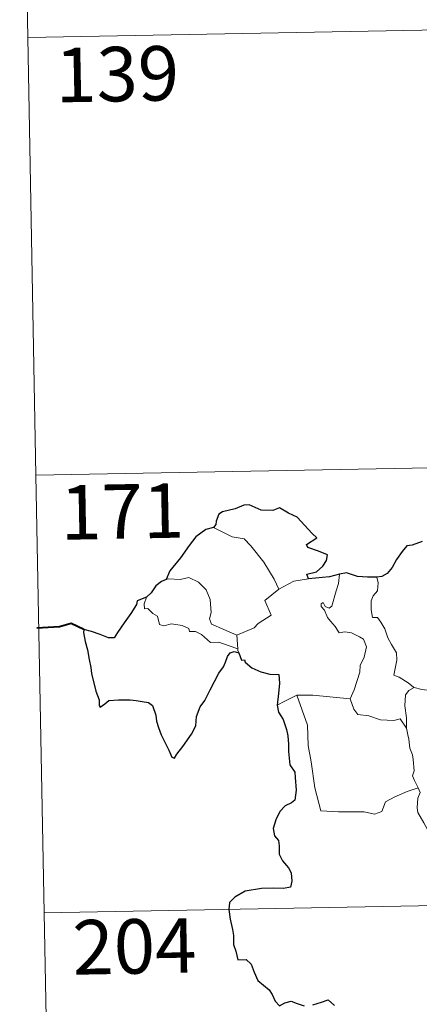
# Model space of a CAD drawing. Units: metres. Extents: x 627551 to 632060, y 4701446 to 4704499.
# Drawn here: x 627829 to 627884, y 4703431 to 4703567 of the extents above; entities that cross this region are included whole.
import ezdxf
from ezdxf.enums import TextEntityAlignment as Align

# ---------------------------------------------------------------- set-up
doc = ezdxf.new("R2010")
doc.units = ezdxf.units.M
doc.header["$MEASUREMENT"] = 0
doc.layers.add('Level 63', color=7, linetype='Continuous', lineweight=0)
doc.styles.add('Arial', font='ARIAL.TTF', dxfattribs={"height": 0.2})

msp = doc.modelspace()

# ---------------------------------------------------------------- linework, layer by layer
at = {"layer": 'Level 63', "linetype": 'Continuous', "lineweight": 0}
for points in [[(627829.43, 4703624.35), (627831.67, 4703503.9)], [(627830.55, 4703564.12), (628360.14, 4703574.02)], [(627831.67, 4703503.9), (628361.27, 4703513.79)], [(627831.67, 4703503.9), (627833.92, 4703383.45)], [(627856.08, 4703496.72), (627857.09, 4703496.22), (627858.63, 4703495.44), (627860.3, 4703495.16), (627861.23, 4703494.19), (627862.99, 4703491.93), (627864.41, 4703489.6), (627865.08, 4703488.24)], [(627859.31, 4703481.91), (627857.5, 4703482.68), (627855.82, 4703483.39), (627855.55, 4703484.14), (627855.74, 4703485.01), (627855.6, 4703486.79), (627855.08, 4703488.12), (627854, 4703489.19), (627852.71, 4703489.83), (627851.5, 4703489.56), (627849.9, 4703489.65), (627849.59, 4703489.54)], [(627867.11, 4703489.33), (627869.14, 4703489.62)], [(627872.37, 4703485.86), (627872.95, 4703488), (627873.26, 4703489), (627873.41, 4703490.3)], [(627878.56, 4703489.88), (627878.73, 4703489.1), (627878.61, 4703487.98), (627878.03, 4703487.29), (627877.77, 4703486.63), (627877.76, 4703485.39), (627877.93, 4703484.34), (627878.65, 4703484.34), (627879.09, 4703483.69), (627879.66, 4703482.78), (627880.07, 4703481.5), (627880.56, 4703480.62), (627881.24, 4703479.44), (627881.28, 4703478.44), (627880.9, 4703476.38), (627881.62, 4703476.12), (627882.86, 4703475.33), (627883.59, 4703474.72), (627883.67, 4703474.7)], [(627865.08, 4703488.24), (627863.14, 4703486.68), (627864.03, 4703484.64), (627862.23, 4703483.5), (627861.66, 4703482.88), (627859.31, 4703481.91)], [(627865.08, 4703488.24), (627867.11, 4703489.33)], [(627846.87, 4703487.1), (627846.53, 4703486.18), (627846.59, 4703485.51), (627847.07, 4703485.58), (627847.73, 4703484.88), (627848.39, 4703484.5), (627848.64, 4703483.37), (627849.24, 4703483.19), (627850.31, 4703483.47), (627851.75, 4703483.2), (627852.71, 4703482.82), (627852.8, 4703482.39), (627853.59, 4703482.4), (627854.41, 4703481.99), (627855.67, 4703480.86), (627856.8, 4703480.92), (627858.22, 4703480.4), (627859.43, 4703479.99)], [(627874.87, 4703473.11), (627875.41, 4703474.37), (627876.21, 4703476.8), (627876.23, 4703477.71), (627876.81, 4703478.86), (627877.13, 4703480.3), (627876.73, 4703481.32), (627876.17, 4703481.68), (627875.04, 4703482.23), (627874.14, 4703482.33), (627873.37, 4703482.22), (627872.8, 4703483.1), (627872.15, 4703483.83), (627871.77, 4703484.33), (627871.34, 4703485.32), (627870.87, 4703485.83), (627870.9, 4703486.22), (627871.16, 4703486.39), (627871.42, 4703485.82), (627871.99, 4703485.59), (627872.37, 4703485.86)], [(627859.31, 4703481.91), (627859.43, 4703479.99)], [(627859.43, 4703479.99), (627859.44, 4703479.78), (627859.55, 4703479.44)], [(627882.64, 4703469.09), (627882.6, 4703470.51), (627882.39, 4703472.16), (627882.47, 4703473.69), (627882.95, 4703474.29), (627883.67, 4703474.7)], [(627883.67, 4703474.7), (627884.75, 4703474.41), (627885.88, 4703474.29)], [(627864.82, 4703472.26), (627865.89, 4703472.81), (627867.56, 4703473.61)], [(627867.56, 4703473.61), (627869.76, 4703473.64), (627874.87, 4703473.11)], [(627867.56, 4703473.61), (627869.01, 4703469.5), (627869.11, 4703466.7), (627869.51, 4703464.46), (627870, 4703460.86), (627870.86, 4703457.71), (627873.28, 4703457.57), (627876.79, 4703457.56), (627878.21, 4703457.26), (627879.22, 4703457.6), (627879.74, 4703458.97), (627881, 4703459.65), (627882.72, 4703460.37), (627884.21, 4703460.9)], [(627874.86, 4703473.1), (627874.87, 4703473.11), (627875.37, 4703471.71), (627875.95, 4703470.98), (627877.46, 4703470.77), (627879.06, 4703470.22), (627880.87, 4703470.15), (627881.73, 4703470.37), (627882.64, 4703469.09)], [(627884.21, 4703460.9), (627883.72, 4703461.89), (627883.43, 4703462.51), (627883.67, 4703463.2), (627883.52, 4703464.8), (627883.44, 4703465.43), (627883.08, 4703466.34), (627882.96, 4703467.58), (627882.8, 4703468.16), (627882.64, 4703469.09)], [(627884.21, 4703460.9), (627884.5, 4703460.24), (627884.18, 4703459.47), (627884.09, 4703458.15), (627884.16, 4703457.49), (627884.99, 4703456.05), (627886.17, 4703453.96), (627886.94, 4703452.49), (627887.12, 4703451.54), (627887.99, 4703450.28), (627888.51, 4703449.48), (627888.69, 4703447.66), (627888.92, 4703444.97), (627889.23, 4703442.18), (627889.69, 4703439.61), (627889.84, 4703438.52), (627889.55, 4703437.46), (627889.43, 4703435.98), (627891.76, 4703431.18), (627893.16, 4703431.54), (627894.37, 4703431.45), (627896.08, 4703431.84)], [(627832.8, 4703443.68), (628274.12, 4703451.92)]]:
    msp.add_lwpolyline(points, dxfattribs=at)
at = {"layer": 'Level 63', "linetype": 'Continuous', "lineweight": 30}
for points in [[(627869.14, 4703489.62), (627868.91, 4703490.28), (627870.24, 4703490.62), (627871.13, 4703491.4), (627871.61, 4703492.15), (627871.74, 4703492.96), (627870.51, 4703493.43), (627869.05, 4703493.93), (627868.87, 4703494.35), (627870.29, 4703495.28), (627869.65, 4703495.9), (627867.6, 4703498.12), (627866.4, 4703498.66), (627865.16, 4703499.41), (627864.24, 4703499.04), (627862.64, 4703499.1), (627860.98, 4703499.84), (627860.23, 4703499.78), (627859.05, 4703499.26), (627857.33, 4703498.84), (627856.82, 4703498.54), (627856.43, 4703497.56), (627856.42, 4703497.11), (627856.08, 4703496.72)], [(627856.08, 4703496.72), (627855.04, 4703496.43), (627853.65, 4703495.44), (627852.74, 4703494.25), (627851.55, 4703492.54), (627850.06, 4703490.76), (627849.59, 4703489.54)], [(627884.76, 4703494.8), (627883.4, 4703494.26), (627882.65, 4703494.19), (627882.01, 4703493.42), (627881.25, 4703492.28), (627880.65, 4703491.18), (627879.94, 4703490.36), (627879.22, 4703489.96), (627878.56, 4703489.88)], [(627849.59, 4703489.54), (627848.92, 4703489.28), (627848.15, 4703488.7), (627847.53, 4703487.72), (627846.87, 4703487.1)], [(627873.41, 4703490.3), (627872.03, 4703489.92), (627869.14, 4703489.62)], [(627878.56, 4703489.88), (627877.28, 4703489.85), (627875.89, 4703489.97), (627874.35, 4703490.47), (627873.41, 4703490.3)], [(627846.87, 4703487.1), (627845.58, 4703486.6), (627845.5, 4703486.13), (627844.71, 4703484.89), (627843.79, 4703483.59), (627842.89, 4703482.26), (627842.43, 4703481.51), (627841.63, 4703481.53), (627840.5, 4703481.96), (627839.28, 4703482.4), (627838.23, 4703482.68), (627838.21, 4703482.25), (627838.42, 4703481), (627838.73, 4703479.87), (627839, 4703478.55), (627839.2, 4703477.44), (627839.31, 4703476.62), (627839.9, 4703474.2), (627840.34, 4703472.99), (627840.37, 4703472.22), (627840.5, 4703471.99), (627841.13, 4703472.44), (627841.7, 4703472.9), (627843.01, 4703472.98), (627844.63, 4703472.97), (627845.45, 4703472.9), (627846.28, 4703472.77), (627847.14, 4703472.62), (627847.71, 4703472.22), (627848.15, 4703470.88), (627848.24, 4703470.06), (627848.51, 4703469.16), (627848.9, 4703468.16), (627849.92, 4703466.08), (627850.35, 4703465.12), (627850.7, 4703464.96), (627851.05, 4703465.5), (627851.88, 4703466.56), (627853.04, 4703468.26), (627853.64, 4703469.42), (627853.73, 4703470.68), (627854.25, 4703472.02), (627854.91, 4703472.88), (627855.63, 4703474.37), (627856.82, 4703476.66), (627857.45, 4703477.54), (627857.75, 4703478.17), (627858, 4703478.95), (627858.37, 4703479.45), (627858.93, 4703479.66), (627859.55, 4703479.44)], [(627859.55, 4703479.44), (627859.93, 4703478.46), (627860.35, 4703478.51), (627860.44, 4703478.16), (627861.34, 4703477.4), (627862.61, 4703476.83), (627863.83, 4703476.53), (627865.05, 4703476.46), (627865.14, 4703475.3), (627865.01, 4703473.87), (627864.82, 4703472.26)], [(627864.82, 4703472.26), (627865.02, 4703471.29), (627865.68, 4703470.3), (627866.13, 4703468.92), (627866.28, 4703468.03), (627866.39, 4703466.89), (627866.41, 4703465.9), (627866.58, 4703464.04), (627867.26, 4703463.03), (627867.33, 4703462.31), (627867.44, 4703460.56), (627867.27, 4703459.17), (627866.82, 4703458.8), (627865.94, 4703458.39), (627865.18, 4703457.63), (627864.65, 4703456.47), (627864.3, 4703455.3), (627864.46, 4703454.28), (627865.03, 4703453.61), (627865.09, 4703452.9), (627865.1, 4703451.73), (627865.59, 4703450.82), (627866.38, 4703449.89), (627866.77, 4703449.19), (627866.86, 4703448.03), (627866.65, 4703447.22), (627865.71, 4703447.04), (627864.27, 4703447.08), (627862.67, 4703447.02), (627860.42, 4703446.66), (627859.01, 4703445.84), (627858.3, 4703445.09), (627858.18, 4703444.14), (627858.39, 4703442.8), (627858.68, 4703441.4), (627858.82, 4703440.54), (627858.83, 4703439.31), (627859.16, 4703438.38), (627859.42, 4703437.22), (627860.59, 4703437.25), (627861.24, 4703436.61), (627861.68, 4703435.51), (627862.18, 4703434.35), (627863.72, 4703433.09), (627864.14, 4703432.45), (627864.55, 4703431.5), (627865.15, 4703430.89), (627865.89, 4703431.29), (627866.75, 4703431.53), (627867.57, 4703431.2), (627868.54, 4703430.86)], [(627869.72, 4703431), (627870.95, 4703431.38), (627871.87, 4703431.69), (627872.71, 4703430.91)]]:
    msp.add_lwpolyline(points, dxfattribs=at)
at = {"layer": 'Level 63', "linetype": 'Continuous', "lineweight": 40}
msp.add_lwpolyline([(627838.23, 4703482.68), (627836.49, 4703483.5), (627834.92, 4703483.04), (627831.77, 4703482.87)], dxfattribs=at)

# ---------------------------------------------------------------- texts
at = {"layer": 'Level 63', "linetype": 'Continuous', "lineweight": 13, "style": 'Arial'}
for s, p in [('139', (627842.83, 4703559.1)), ('171', (627843.52, 4703498.91)), ('204', (627845.2, 4703439.06))]:
    msp.add_text(s, height=7.5, rotation=1.0698, dxfattribs=at).set_placement(p, align=Align.MIDDLE_CENTER)

doc.saveas('drawing.dxf')
